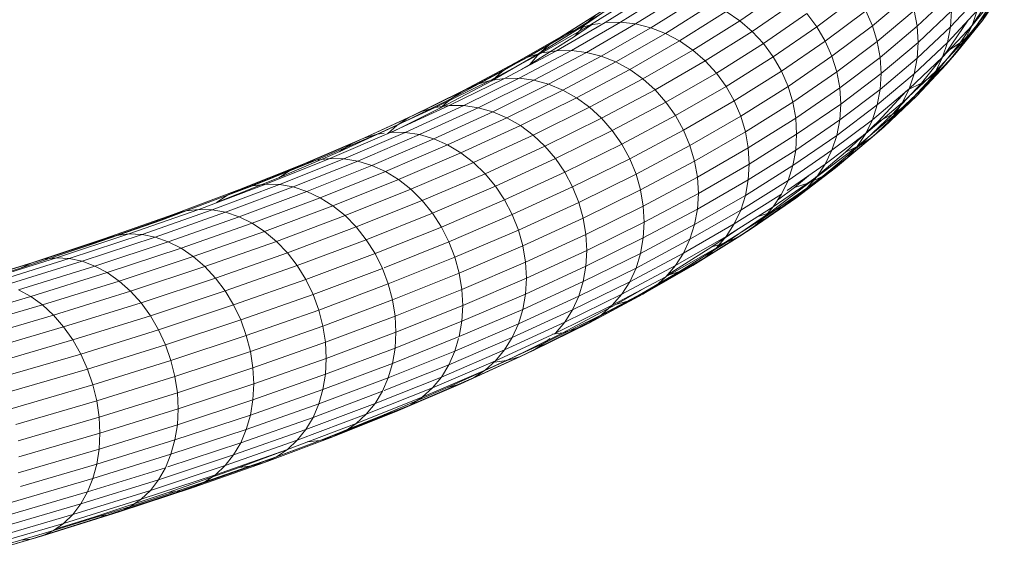
# Model space of a CAD drawing. Units: inches. Extents: x 1792 to 6006, y 29 to 3009.
# Drawn here: x 3170 to 3301, y 2544 to 2616 of the extents above; entities that cross this region are included whole.
import ezdxf

# ---------------------------------------------------------------- set-up
doc = ezdxf.new("R2010")
doc.units = ezdxf.units.IN
doc.header["$MEASUREMENT"] = 0

# ---------------------------------------------------------------- blocks, each defined once
blk = doc.blocks.new('3008_DWG-662399-South')
at = {"lineweight": 9}
for p, q in [((60064.4, 329.84), (60067.31, 325.55)), ((60065.24, 329.16), (60068.66, 324.9)), ((60067.6, 328.94), (60071.53, 324.73)), ((60071.53, 328.96), (60075.95, 324.8)), ((60076.99, 328.98), (60081.88, 324.88)), ((60093.73, 329.48), (60099.47, 325.54)), ((60107.17, 328.93), (60113.26, 325.11)), ((60109.21, 329.14), (60115.28, 325.34)), ((60111.24, 329.09), (60117.28, 325.3)), ((60065.79, 328.26), (60068.69, 323.98)), ((60083.89, 328.76), (60089.23, 324.73)), ((60092.05, 328.08), (60097.82, 324.12)), ((60103.16, 327.73), (60109.31, 323.87)), ((60105.14, 328.46), (60111.26, 324.62)), ((60113.22, 328.76), (60119.24, 324.99)), ((60114.55, 328.73), (60120.05, 324.96)), ((60115.12, 328.18), (60121.11, 324.42)), ((60067.31, 325.55), (60066.16, 327.28)), ((60066.16, 327.28), (60069.58, 323.04)), ((60067.37, 326.87), (60070.26, 322.61)), ((60068.66, 324.9), (60068, 326.88)), ((60068, 326.88), (60071.9, 322.7)), ((60071.39, 326.84), (60071.53, 324.73)), ((60071.39, 326.84), (60075.78, 322.7)), ((60075.95, 324.8), (60076.34, 326.91)), ((60076.34, 326.91), (60081.24, 322.8)), ((60081.88, 324.88), (60082.77, 326.87)), ((60082.77, 326.87), (60088.12, 322.83)), ((60089.23, 324.73), (60090.55, 326.48)), ((60090.55, 326.48), (60096.33, 322.52)), ((60099.47, 325.54), (60101.26, 326.75)), ((60101.26, 326.75), (60107.43, 322.88)), ((60116.91, 327.34), (60122.88, 323.59)), ((60118.56, 326.26), (60120.05, 324.96)), ((60118.56, 326.26), (60124.51, 322.53)), ((60067.31, 325.55), (60070.72, 321.31)), ((60068.69, 323.98), (60067.31, 325.55)), ((60069.17, 325.62), (60072.01, 321.45)), ((60097.82, 324.12), (60099.47, 325.54)), ((60099.47, 325.54), (60105.66, 321.66)), ((60111.26, 324.62), (60113.26, 325.11)), ((60113.26, 325.11), (60115.28, 325.34)), ((60113.26, 325.11), (60119.79, 321.35)), ((60115.28, 325.34), (60117.28, 325.3)), ((60115.28, 325.34), (60121.78, 321.59)), ((60117.28, 325.3), (60123.76, 321.57)), ((60117.94, 325.19), (60119.24, 324.99)), ((60119.09, 325.01), (60121.35, 323.46)), ((60119.24, 324.99), (60121.11, 324.42)), ((60119.24, 324.99), (60125.68, 321.28)), ((60120.05, 324.96), (60121.35, 323.46)), ((60120.05, 324.96), (60125.98, 321.24)), ((60069.58, 323.04), (60068.66, 324.9)), ((60068.66, 324.9), (60072.58, 320.7)), ((60070.26, 322.61), (60068.69, 323.98)), ((60068.69, 323.98), (60072.09, 319.76)), ((60071.93, 322.67), (60071.53, 324.73)), ((60071.53, 324.73), (60075.95, 320.56)), ((60075.95, 324.8), (60075.81, 322.67)), ((60075.95, 324.8), (60080.84, 320.69)), ((60081.24, 322.8), (60081.88, 324.88)), ((60081.88, 324.88), (60087.24, 320.83)), ((60088.12, 322.83), (60089.23, 324.73)), ((60089.23, 324.73), (60095.03, 320.75)), ((60096.33, 322.52), (60097.82, 324.12)), ((60097.82, 324.12), (60104.03, 320.23)), ((60107.43, 322.88), (60109.31, 323.87)), ((60109.31, 323.87), (60111.26, 324.62)), ((60109.31, 323.87), (60115.89, 320.08)), ((60111.26, 324.62), (60117.82, 320.84)), ((60121.11, 324.42), (60122.88, 323.59)), ((60121.11, 324.42), (60127.53, 320.72)), ((60070.72, 321.31), (60069.58, 323.04)), ((60069.58, 323.04), (60073.49, 318.84)), ((60072.01, 321.45), (60070.26, 322.61)), ((60070.26, 322.61), (60073.65, 318.4)), ((60072.58, 320.7), (60071.93, 322.67)), ((60071.93, 322.67), (60076.34, 318.51)), ((60075.81, 322.67), (60075.95, 320.56)), ((60075.81, 322.67), (60080.71, 318.56)), ((60080.84, 320.69), (60081.24, 322.8)), ((60081.24, 322.8), (60086.6, 318.75)), ((60087.24, 320.83), (60088.12, 322.83)), ((60088.12, 322.83), (60093.93, 318.84)), ((60095.03, 320.75), (60096.33, 322.52)), ((60096.33, 322.52), (60102.56, 318.61)), ((60105.66, 321.66), (60107.43, 322.88)), ((60107.43, 322.88), (60114.04, 319.08)), ((60121.35, 323.46), (60127.27, 319.75)), ((60122.88, 323.59), (60129.28, 319.91)), ((60122.88, 323.59), (60124.51, 322.53)), ((60124.51, 322.53), (60125.98, 321.24)), ((60124.51, 322.53), (60130.89, 318.86)), ((60072.09, 319.76), (60070.72, 321.31)), ((60070.72, 321.31), (60074.63, 317.12)), ((60072.01, 321.45), (60075.39, 317.25)), ((60104.03, 320.23), (60105.66, 321.66)), ((60105.66, 321.66), (60112.3, 317.84)), ((60117.82, 320.84), (60119.79, 321.35)), ((60119.79, 321.35), (60121.78, 321.59)), ((60119.79, 321.35), (60126.74, 317.65)), ((60121.78, 321.59), (60123.76, 321.57)), ((60121.78, 321.59), (60128.71, 317.91)), ((60123.76, 321.57), (60125.68, 321.28)), ((60123.76, 321.57), (60130.65, 317.9)), ((60125.68, 321.28), (60127.53, 320.72)), ((60125.68, 321.28), (60132.55, 317.62)), ((60125.98, 321.24), (60127.27, 319.75)), ((60125.98, 321.24), (60132.27, 317.62)), ((60072.09, 319.76), (60075.99, 315.58)), ((60073.65, 318.4), (60072.09, 319.76)), ((60073.49, 318.84), (60072.58, 320.7)), ((60072.58, 320.7), (60076.99, 316.54)), ((60076.34, 318.51), (60075.95, 320.56)), ((60075.95, 320.56), (60080.84, 316.45)), ((60080.84, 320.69), (60080.71, 318.56)), ((60080.84, 320.69), (60086.21, 316.63)), ((60086.6, 318.75), (60087.24, 320.83)), ((60087.24, 320.83), (60093.06, 316.83)), ((60093.93, 318.84), (60095.03, 320.75)), ((60095.03, 320.75), (60101.28, 316.83)), ((60102.56, 318.61), (60104.03, 320.23)), ((60104.03, 320.23), (60110.69, 316.4)), ((60114.04, 319.08), (60115.89, 320.08)), ((60115.89, 320.08), (60117.82, 320.84)), ((60115.89, 320.08), (60122.9, 316.35)), ((60117.82, 320.84), (60124.8, 317.13)), ((60127.27, 319.75), (60128.45, 319.07)), ((60127.53, 320.72), (60129.28, 319.91)), ((60127.53, 320.72), (60134.37, 317.08)), ((60129.28, 319.91), (60136.09, 316.29)), ((60129.28, 319.91), (60130.89, 318.86)), ((60074.63, 317.12), (60073.49, 318.84)), ((60073.49, 318.84), (60077.89, 314.69)), ((60076.99, 316.54), (60076.34, 318.51)), ((60076.34, 318.51), (60081.24, 314.4)), ((60080.71, 318.56), (60080.84, 316.45)), ((60080.71, 318.56), (60086.08, 314.5)), ((60086.21, 316.63), (60086.6, 318.75)), ((60086.6, 318.75), (60092.43, 314.75)), ((60093.06, 316.83), (60093.93, 318.84)), ((60093.93, 318.84), (60100.19, 314.92)), ((60101.28, 316.83), (60102.56, 318.61)), ((60102.56, 318.61), (60109.24, 314.77)), ((60112.3, 317.84), (60114.04, 319.08)), ((60114.04, 319.08), (60121.08, 315.33)), ((60130.89, 318.86), (60132.34, 317.58)), ((60130.89, 318.86), (60137.67, 315.25)), ((60075.39, 317.25), (60073.65, 318.4)), ((60073.65, 318.4), (60077.54, 314.23)), ((60075.99, 315.58), (60074.63, 317.12)), ((60074.63, 317.12), (60079.02, 312.98)), ((60077.19, 316.38), (60075.39, 317.25)), ((60075.39, 317.25), (60079.26, 313.1)), ((60110.69, 316.4), (60112.3, 317.84)), ((60112.3, 317.84), (60119.36, 314.08)), ((60122.9, 316.35), (60124.8, 317.13)), ((60124.8, 317.13), (60126.74, 317.65)), ((60124.8, 317.13), (60132.2, 313.48)), ((60126.74, 317.65), (60128.71, 317.91)), ((60126.74, 317.65), (60134.11, 314.02)), ((60128.71, 317.91), (60130.65, 317.9)), ((60128.71, 317.91), (60136.04, 314.29)), ((60130.65, 317.9), (60132.55, 317.62)), ((60130.65, 317.9), (60137.96, 314.3)), ((60132.34, 317.58), (60139.1, 313.98)), ((60132.55, 317.62), (60134.37, 317.08)), ((60132.55, 317.62), (60139.83, 314.03)), ((60077.89, 314.69), (60076.99, 316.54)), ((60076.99, 316.54), (60081.88, 312.43)), ((60077.39, 316.2), (60081.12, 312.2)), ((60081.24, 314.4), (60080.84, 316.45)), ((60080.84, 316.45), (60086.21, 312.39)), ((60086.21, 316.63), (60086.08, 314.5)), ((60086.21, 316.63), (60092.05, 312.63)), ((60092.43, 314.75), (60093.06, 316.83)), ((60093.06, 316.83), (60099.34, 312.9)), ((60100.19, 314.92), (60101.28, 316.83)), ((60101.28, 316.83), (60107.97, 312.98)), ((60109.24, 314.77), (60110.69, 316.4)), ((60110.69, 316.4), (60117.78, 312.63)), ((60121.08, 315.33), (60122.9, 316.35)), ((60122.9, 316.35), (60130.33, 312.69)), ((60134.37, 317.08), (60136.09, 316.29)), ((60134.37, 317.08), (60141.62, 313.51)), ((60136.09, 316.29), (60143.31, 312.72)), ((60136.09, 316.29), (60137.67, 315.25)), ((60075.99, 315.58), (60080.37, 311.45)), ((60077.54, 314.23), (60075.99, 315.58)), ((60079.02, 312.98), (60077.89, 314.69)), ((60077.89, 314.69), (60082.77, 310.59)), ((60086.08, 314.5), (60086.21, 312.39)), ((60086.08, 314.5), (60091.92, 310.5)), ((60092.05, 312.63), (60092.43, 314.75)), ((60092.43, 314.75), (60098.71, 310.81)), ((60099.34, 312.9), (60100.19, 314.92)), ((60100.19, 314.92), (60106.9, 311.06)), ((60107.97, 312.98), (60109.24, 314.77)), ((60109.24, 314.77), (60116.35, 310.98)), ((60119.36, 314.08), (60121.08, 315.33)), ((60121.08, 315.33), (60128.54, 311.65)), ((60137.67, 315.25), (60139.1, 313.98)), ((60137.67, 315.25), (60144.87, 311.7)), ((60079.26, 313.1), (60077.54, 314.23)), ((60077.54, 314.23), (60081.9, 310.11)), ((60081.88, 312.43), (60081.24, 314.4)), ((60081.24, 314.4), (60086.6, 310.34)), ((60117.78, 312.63), (60119.36, 314.08)), ((60119.36, 314.08), (60126.85, 310.39)), ((60130.33, 312.69), (60132.2, 313.48)), ((60132.2, 313.48), (60134.11, 314.02)), ((60132.2, 313.48), (60140.01, 309.9)), ((60134.11, 314.02), (60136.04, 314.29)), ((60134.11, 314.02), (60141.89, 310.45)), ((60136.04, 314.29), (60137.96, 314.3)), ((60136.04, 314.29), (60143.79, 310.74)), ((60137.96, 314.3), (60139.83, 314.03)), ((60137.96, 314.3), (60145.67, 310.76)), ((60139.1, 313.98), (60145.67, 310.74)), ((60139.83, 314.03), (60141.62, 313.51)), ((60139.83, 314.03), (60147.51, 310.51)), ((60141.62, 313.51), (60143.31, 312.72)), ((60141.62, 313.51), (60149.27, 310)), ((60080.37, 311.45), (60079.02, 312.98)), ((60079.02, 312.98), (60083.89, 308.89)), ((60081.12, 312.2), (60079.26, 313.1)), ((60079.26, 313.1), (60083.61, 308.99)), ((60081.12, 312.2), (60085.46, 308.11)), ((60082.77, 310.59), (60081.88, 312.43)), ((60081.88, 312.43), (60087.24, 308.38)), ((60086.6, 310.34), (60086.21, 312.39)), ((60086.21, 312.39), (60092.05, 308.39)), ((60092.05, 312.63), (60091.92, 310.5)), ((60092.05, 312.63), (60098.33, 308.69)), ((60098.71, 310.81), (60099.34, 312.9)), ((60099.34, 312.9), (60106.06, 309.03)), ((60106.9, 311.06), (60107.97, 312.98)), ((60107.97, 312.98), (60115.1, 309.19)), ((60116.35, 310.98), (60117.78, 312.63)), ((60117.78, 312.63), (60125.29, 308.92)), ((60128.54, 311.65), (60130.33, 312.69)), ((60130.33, 312.69), (60138.18, 309.09)), ((60143.31, 312.72), (60144.87, 311.7)), ((60143.31, 312.72), (60150.93, 309.23)), ((60081.9, 310.11), (60080.37, 311.45)), ((60080.37, 311.45), (60085.22, 307.37)), ((60083.89, 308.89), (60082.77, 310.59)), ((60082.77, 310.59), (60088.12, 306.55)), ((60098.33, 308.69), (60098.71, 310.81)), ((60098.71, 310.81), (60105.44, 306.94)), ((60106.06, 309.03), (60106.9, 311.06)), ((60106.9, 311.06), (60114.05, 307.25)), ((60115.1, 309.19), (60116.35, 310.98)), ((60116.35, 310.98), (60123.88, 307.27)), ((60126.85, 310.39), (60128.54, 311.65)), ((60128.54, 311.65), (60136.41, 308.04)), ((60141.89, 310.45), (60143.79, 310.74)), ((60143.79, 310.74), (60145.67, 310.76)), ((60143.79, 310.74), (60151.93, 307.25)), ((60144.87, 311.7), (60146.16, 310.55)), ((60144.87, 311.7), (60152.47, 308.21)), ((60145.67, 310.76), (60153.78, 307.29)), ((60146.59, 310.63), (60147.51, 310.51)), ((60081.9, 310.11), (60086.75, 306.05)), ((60083.61, 308.99), (60081.9, 310.11)), ((60087.24, 308.38), (60086.6, 310.34)), ((60086.6, 310.34), (60092.43, 306.35)), ((60091.92, 310.5), (60092.05, 308.39)), ((60091.92, 310.5), (60098.21, 306.55)), ((60125.29, 308.92), (60126.85, 310.39)), ((60126.85, 310.39), (60134.75, 306.76)), ((60138.18, 309.09), (60140.01, 309.9)), ((60140.01, 309.9), (60141.89, 310.45)), ((60140.01, 309.9), (60148.23, 306.38)), ((60141.89, 310.45), (60150.07, 306.95)), ((60147.51, 310.51), (60149.27, 310)), ((60147.51, 310.51), (60155.58, 307.05)), ((60149.27, 310), (60157.31, 306.55)), ((60149.27, 310), (60150.93, 309.23)), ((60085.46, 308.11), (60083.61, 308.99)), ((60083.61, 308.99), (60088.44, 304.94)), ((60085.22, 307.37), (60083.89, 308.89)), ((60083.89, 308.89), (60089.23, 304.86)), ((60085.46, 308.11), (60090.27, 304.07)), ((60088.12, 306.55), (60087.24, 308.38)), ((60087.24, 308.38), (60093.06, 304.39)), ((60092.43, 306.35), (60092.05, 308.39)), ((60092.05, 308.39), (60098.33, 304.45)), ((60098.33, 308.69), (60098.21, 306.55)), ((60098.33, 308.69), (60105.07, 304.81)), ((60105.44, 306.94), (60106.06, 309.03)), ((60106.06, 309.03), (60113.21, 305.22)), ((60114.05, 307.25), (60115.1, 309.19)), ((60115.1, 309.19), (60122.65, 305.46)), ((60123.88, 307.27), (60125.29, 308.92)), ((60125.29, 308.92), (60133.22, 305.28)), ((60134.75, 306.76), (60136.41, 308.04)), ((60136.41, 308.04), (60138.18, 309.09)), ((60136.41, 308.04), (60144.69, 304.49)), ((60138.18, 309.09), (60146.42, 305.56)), ((60150.93, 309.23), (60152.47, 308.21)), ((60150.93, 309.23), (60158.95, 305.8)), ((60152.47, 308.21), (60160.45, 304.79)), ((60086.75, 306.05), (60085.22, 307.37)), ((60085.22, 307.37), (60090.55, 303.35)), ((60105.07, 304.81), (60105.44, 306.94)), ((60105.44, 306.94), (60112.61, 303.13)), ((60113.21, 305.22), (60114.05, 307.25)), ((60114.05, 307.25), (60121.62, 303.52)), ((60122.65, 305.46), (60123.88, 307.27)), ((60123.88, 307.27), (60131.83, 303.62)), ((60133.22, 305.28), (60134.75, 306.76)), ((60134.75, 306.76), (60143.06, 303.21)), ((60148.23, 306.38), (60150.07, 306.95)), ((60150.07, 306.95), (60151.93, 307.25)), ((60150.07, 306.95), (60158.64, 303.52)), ((60151.93, 307.25), (60153.78, 307.29)), ((60151.93, 307.25), (60160.47, 303.83)), ((60153.78, 307.29), (60155.58, 307.05)), ((60153.78, 307.29), (60162.28, 303.88)), ((60155.58, 307.05), (60157.31, 306.55)), ((60155.58, 307.05), (60164.05, 303.66)), ((60086.75, 306.05), (60092.05, 302.04)), ((60088.44, 304.94), (60086.75, 306.05)), ((60089.23, 304.86), (60088.12, 306.55)), ((60088.12, 306.55), (60093.19, 303.07)), ((60093.06, 304.39), (60092.43, 306.35)), ((60092.43, 306.35), (60098.71, 302.41)), ((60098.21, 306.55), (60098.33, 304.45)), ((60098.21, 306.55), (60104.94, 302.67)), ((60121.62, 303.52), (60122.65, 305.46)), ((60122.65, 305.46), (60130.63, 301.8)), ((60144.69, 304.49), (60146.42, 305.56)), ((60146.42, 305.56), (60148.23, 306.38)), ((60146.42, 305.56), (60155.06, 302.1)), ((60148.23, 306.38), (60156.83, 302.94)), ((60157.31, 306.55), (60165.75, 303.18)), ((60157.31, 306.55), (60158.95, 305.8)), ((60158.95, 305.8), (60160.45, 304.79)), ((60158.95, 305.8), (60167.35, 302.43)), ((60090.27, 304.07), (60088.44, 304.94)), ((60088.44, 304.94), (60093.73, 300.95)), ((60090.55, 303.35), (60089.23, 304.86)), ((60089.23, 304.86), (60095.03, 300.88)), ((60092.21, 303.46), (60090.27, 304.07)), ((60090.27, 304.07), (60095.54, 300.09)), ((60090.36, 305.01), (60092.21, 303.46)), ((60093.93, 302.56), (60093.06, 304.39)), ((60093.06, 304.39), (60099.34, 300.46)), ((60098.71, 302.41), (60098.33, 304.45)), ((60098.33, 304.45), (60105.07, 300.57)), ((60105.07, 304.81), (60104.94, 302.67)), ((60105.07, 304.81), (60112.24, 300.99)), ((60112.61, 303.13), (60113.21, 305.22)), ((60113.21, 305.22), (60120.8, 301.48)), ((60131.83, 303.62), (60133.22, 305.28)), ((60133.22, 305.28), (60141.55, 301.71)), ((60143.06, 303.21), (60144.69, 304.49)), ((60144.69, 304.49), (60153.37, 301.02)), ((60160.45, 304.79), (60168.82, 301.44)), ((60092.05, 302.04), (60090.55, 303.35)), ((60090.55, 303.35), (60096.33, 299.38)), ((60092.21, 303.46), (60094.45, 301.76)), ((60112.24, 300.99), (60112.61, 303.13)), ((60112.61, 303.13), (60120.2, 299.38)), ((60120.8, 301.48), (60121.62, 303.52)), ((60121.62, 303.52), (60129.61, 299.85)), ((60130.63, 301.8), (60131.83, 303.62)), ((60131.83, 303.62), (60140.2, 300.04)), ((60141.55, 301.71), (60143.06, 303.21)), ((60143.06, 303.21), (60151.77, 299.72)), ((60155.06, 302.1), (60156.83, 302.94)), ((60156.83, 302.94), (60158.64, 303.52)), ((60156.83, 302.94), (60165.82, 299.56)), ((60158.64, 303.52), (60160.47, 303.83)), ((60158.64, 303.52), (60167.6, 300.16)), ((60160.47, 303.83), (60162.28, 303.88)), ((60160.47, 303.83), (60169.39, 300.49)), ((60162.28, 303.88), (60164.05, 303.66)), ((60162.28, 303.88), (60171.16, 300.55)), ((60164.05, 303.66), (60165.75, 303.18)), ((60164.05, 303.66), (60172.89, 300.35)), ((60165.75, 303.18), (60174.55, 299.87)), ((60165.75, 303.18), (60167.35, 302.43)), ((60092.05, 302.04), (60097.82, 298.08)), ((60093.73, 300.95), (60092.05, 302.04)), ((60095.03, 300.88), (60093.93, 302.56)), ((60093.93, 302.56), (60100.19, 298.64)), ((60099.34, 300.46), (60098.71, 302.41)), ((60098.71, 302.41), (60105.44, 298.53)), ((60104.94, 302.67), (60105.07, 300.57)), ((60104.94, 302.67), (60112.12, 298.86)), ((60120.2, 299.38), (60120.8, 301.48)), ((60120.8, 301.48), (60128.8, 297.81)), ((60129.61, 299.85), (60130.63, 301.8)), ((60130.63, 301.8), (60139.01, 298.21)), ((60140.2, 300.04), (60141.55, 301.71)), ((60141.55, 301.71), (60150.29, 298.22)), ((60153.37, 301.02), (60155.06, 302.1)), ((60155.06, 302.1), (60164.09, 298.71)), ((60167.35, 302.43), (60168.82, 301.44)), ((60167.35, 302.43), (60176.12, 299.14)), ((60095.54, 300.09), (60093.73, 300.95)), ((60093.73, 300.95), (60099.47, 297)), ((60096.33, 299.38), (60095.03, 300.88)), ((60095.03, 300.88), (60101.28, 296.97)), ((60100.19, 298.64), (60099.34, 300.46)), ((60099.34, 300.46), (60106.06, 296.59)), ((60105.44, 298.53), (60105.07, 300.57)), ((60105.07, 300.57), (60112.24, 296.76)), ((60112.24, 300.99), (60112.12, 298.86)), ((60112.24, 300.99), (60119.84, 297.24)), ((60151.77, 299.72), (60153.37, 301.02)), ((60153.37, 301.02), (60162.43, 297.62)), ((60165.82, 299.56), (60167.6, 300.16)), ((60167.6, 300.16), (60169.39, 300.49)), ((60167.6, 300.16), (60176.93, 296.87)), ((60169.39, 300.49), (60171.16, 300.55)), ((60169.39, 300.49), (60178.68, 297.22)), ((60171.16, 300.55), (60172.89, 300.35)), ((60171.16, 300.55), (60180.41, 297.3)), ((60172.89, 300.35), (60174.55, 299.87)), ((60172.89, 300.35), (60182.11, 297.1)), ((60097.03, 299.62), (60095.54, 300.09)), ((60095.54, 300.09), (60101.26, 296.17)), ((60097.82, 298.08), (60096.33, 299.38)), ((60096.33, 299.38), (60102.56, 295.47)), ((60112.12, 298.86), (60112.24, 296.76)), ((60112.12, 298.86), (60119.72, 295.11)), ((60119.84, 297.24), (60120.2, 299.38)), ((60120.2, 299.38), (60128.22, 295.7)), ((60128.8, 297.81), (60129.61, 299.85)), ((60129.61, 299.85), (60138.01, 296.26)), ((60139.01, 298.21), (60140.2, 300.04)), ((60140.2, 300.04), (60148.96, 296.53)), ((60150.29, 298.22), (60151.77, 299.72)), ((60151.77, 299.72), (60160.86, 296.31)), ((60164.09, 298.71), (60165.82, 299.56)), ((60165.82, 299.56), (60175.2, 296.27)), ((60174.55, 299.87), (60183.73, 296.64)), ((60174.55, 299.87), (60176.12, 299.14)), ((60176.12, 299.14), (60185.27, 295.93)), ((60099.47, 297), (60097.82, 298.08)), ((60097.82, 298.08), (60104.03, 294.19)), ((60099.72, 297.94), (60103.16, 295.58)), ((60101.28, 296.97), (60100.19, 298.64)), ((60100.19, 298.64), (60106.9, 294.77)), ((60106.06, 296.59), (60105.44, 298.53)), ((60105.44, 298.53), (60112.61, 294.72)), ((60128.22, 295.7), (60128.8, 297.81)), ((60128.8, 297.81), (60137.22, 294.21)), ((60138.01, 296.26), (60139.01, 298.21)), ((60139.01, 298.21), (60147.8, 294.69)), ((60148.96, 296.53), (60150.29, 298.22)), ((60150.29, 298.22), (60159.42, 294.79)), ((60160.86, 296.31), (60162.43, 297.62)), ((60162.43, 297.62), (60164.09, 298.71)), ((60162.43, 297.62), (60171.88, 294.3)), ((60164.09, 298.71), (60173.5, 295.4)), ((60099.47, 297), (60105.66, 293.12)), ((60101.26, 296.17), (60099.47, 297)), ((60102.56, 295.47), (60101.28, 296.97)), ((60101.28, 296.97), (60107.97, 293.11)), ((60106.9, 294.77), (60106.06, 296.59)), ((60106.06, 296.59), (60113.21, 292.78)), ((60112.61, 294.72), (60112.24, 296.76)), ((60112.24, 296.76), (60119.84, 293.01)), ((60119.84, 297.24), (60119.72, 295.11)), ((60119.84, 297.24), (60127.86, 293.56)), ((60137.22, 294.21), (60138.01, 296.26)), ((60138.01, 296.26), (60146.59, 292.82)), ((60147.8, 294.69), (60148.96, 296.53)), ((60148.96, 296.53), (60158.11, 293.1)), ((60159.42, 294.79), (60160.86, 296.31)), ((60160.86, 296.31), (60170.34, 292.97)), ((60173.5, 295.4), (60175.2, 296.27)), ((60175.2, 296.27), (60176.93, 296.87)), ((60175.2, 296.27), (60184.93, 293.04)), ((60176.93, 296.87), (60178.68, 297.22)), ((60176.93, 296.87), (60186.63, 293.67)), ((60178.68, 297.22), (60180.41, 297.3)), ((60178.68, 297.22), (60188.34, 294.03)), ((60180.41, 297.3), (60182.11, 297.1)), ((60180.41, 297.3), (60190.03, 294.12)), ((60182.11, 297.1), (60183.73, 296.64)), ((60182.11, 297.1), (60191.69, 293.94)), ((60183.73, 296.64), (60193.27, 293.49)), ((60183.73, 296.64), (60185.27, 295.93)), ((60103.16, 295.58), (60101.26, 296.17)), ((60101.26, 296.17), (60107.43, 292.3)), ((60104.03, 294.19), (60102.56, 295.47)), ((60102.56, 295.47), (60109.24, 291.63)), ((60103.16, 295.58), (60108.97, 291.94)), ((60119.72, 295.11), (60119.84, 293.01)), ((60119.72, 295.11), (60127.74, 291.43)), ((60127.86, 293.56), (60128.22, 295.7)), ((60128.22, 295.7), (60136.65, 292.09)), ((60171.88, 294.3), (60173.5, 295.4)), ((60173.5, 295.4), (60183.28, 292.17)), ((60185.27, 295.93), (60194.77, 292.78)), ((60105.66, 293.12), (60104.03, 294.19)), ((60104.03, 294.19), (60110.69, 290.35)), ((60107.97, 293.11), (60106.9, 294.77)), ((60106.9, 294.77), (60114.05, 290.97)), ((60113.21, 292.78), (60112.61, 294.72)), ((60112.61, 294.72), (60120.2, 290.98)), ((60136.65, 292.09), (60137.22, 294.21)), ((60137.22, 294.21), (60146.04, 290.68)), ((60146.82, 292.73), (60147.8, 294.69)), ((60147.8, 294.69), (60156.97, 291.25)), ((60158.11, 293.1), (60159.42, 294.79)), ((60159.42, 294.79), (60168.93, 291.45)), ((60170.34, 292.97), (60171.88, 294.3)), ((60171.88, 294.3), (60181.69, 291.05)), ((60184.93, 293.04), (60186.63, 293.67)), ((60186.63, 293.67), (60188.34, 294.03)), ((60186.63, 293.67), (60196.69, 290.54)), ((60188.34, 294.03), (60190.03, 294.12)), ((60188.34, 294.03), (60198.35, 290.91)), ((60190.03, 294.12), (60191.69, 293.94)), ((60190.03, 294.12), (60200.01, 291.01)), ((60191.69, 293.94), (60193.27, 293.49)), ((60191.69, 293.94), (60201.62, 290.85)), ((60105.66, 293.12), (60112.3, 289.3)), ((60107.43, 292.3), (60105.66, 293.12)), ((60109.24, 291.63), (60107.97, 293.11)), ((60107.97, 293.11), (60115.1, 289.32)), ((60114.05, 290.97), (60113.21, 292.78)), ((60113.21, 292.78), (60120.8, 289.04)), ((60120.2, 290.98), (60119.84, 293.01)), ((60119.84, 293.01), (60127.86, 289.33)), ((60127.86, 293.56), (60127.74, 291.43)), ((60127.86, 293.56), (60136.3, 289.95)), ((60146.04, 290.68), (60146.82, 292.73)), ((60146.82, 292.73), (60156.02, 289.28)), ((60156.97, 291.25), (60158.11, 293.1)), ((60158.11, 293.1), (60167.65, 289.74)), ((60168.93, 291.45), (60170.34, 292.97)), ((60170.34, 292.97), (60180.2, 289.72)), ((60183.28, 292.17), (60184.93, 293.04)), ((60184.93, 293.04), (60195.04, 289.9)), ((60193.27, 293.49), (60203.17, 290.41)), ((60193.27, 293.49), (60194.77, 292.78)), ((60194.77, 292.78), (60203.89, 289.95)), ((60109.1, 291.79), (60107.43, 292.3)), ((60107.43, 292.3), (60114.04, 288.49)), ((60110.69, 290.35), (60109.24, 291.63)), ((60109.24, 291.63), (60116.35, 287.85)), ((60127.74, 291.43), (60127.86, 289.33)), ((60127.74, 291.43), (60136.18, 287.82)), ((60136.3, 289.95), (60136.65, 292.09)), ((60136.65, 292.09), (60145.48, 288.56)), ((60156.02, 289.28), (60156.97, 291.25)), ((60156.97, 291.25), (60166.54, 287.89)), ((60167.65, 289.74), (60168.93, 291.45)), ((60168.93, 291.45), (60178.81, 288.18)), ((60180.2, 289.72), (60181.69, 291.05)), ((60181.69, 291.05), (60183.28, 292.17)), ((60181.69, 291.05), (60191.87, 287.89)), ((60183.28, 292.17), (60193.42, 289.02)), ((60112.3, 289.3), (60110.69, 290.35)), ((60110.69, 290.35), (60117.78, 286.58)), ((60112.41, 289.94), (60115.89, 287.94)), ((60115.1, 289.32), (60114.05, 290.97)), ((60114.05, 290.97), (60121.62, 287.24)), ((60120.8, 289.04), (60120.2, 290.98)), ((60120.2, 290.98), (60128.22, 287.3)), ((60136.3, 289.95), (60136.18, 287.82)), ((60136.3, 289.95), (60145.13, 286.42)), ((60145.48, 288.56), (60146.04, 290.68)), ((60146.04, 290.68), (60155.26, 287.22)), ((60166.54, 287.89), (60167.65, 289.74)), ((60167.65, 289.74), (60177.57, 286.46)), ((60178.81, 288.18), (60180.2, 289.72)), ((60180.2, 289.72), (60190.41, 286.54)), ((60193.42, 289.02), (60195.04, 289.9)), ((60112.3, 289.3), (60119.36, 285.54)), ((60114.04, 288.49), (60112.3, 289.3)), ((60115.89, 287.94), (60114.04, 288.49)), ((60114.04, 288.49), (60121.08, 284.75)), ((60116.35, 287.85), (60115.1, 289.32)), ((60115.1, 289.32), (60122.65, 285.59)), ((60121.62, 287.24), (60120.8, 289.04)), ((60120.8, 289.04), (60128.8, 285.37)), ((60128.22, 287.3), (60127.86, 289.33)), ((60127.86, 289.33), (60136.3, 285.72)), ((60145.13, 286.42), (60145.48, 288.56)), ((60145.48, 288.56), (60154.7, 285.1)), ((60155.26, 287.22), (60156.02, 289.28)), ((60156.02, 289.28), (60165.6, 285.91)), ((60191.87, 287.89), (60193.42, 289.02)), ((60193.42, 289.02), (60203.92, 285.94)), ((60115.89, 287.94), (60122.9, 284.21)), ((60117.78, 286.58), (60116.35, 287.85)), ((60116.35, 287.85), (60123.88, 284.13)), ((60122.65, 285.59), (60121.62, 287.24)), ((60121.62, 287.24), (60129.61, 283.57)), ((60128.8, 285.37), (60128.22, 287.3)), ((60128.22, 287.3), (60136.65, 283.69)), ((60136.18, 287.82), (60136.3, 285.72)), ((60136.18, 287.82), (60145.02, 284.28)), ((60154.7, 285.1), (60155.26, 287.22)), ((60155.26, 287.22), (60164.86, 283.84)), ((60165.6, 285.91), (60166.54, 287.89)), ((60166.54, 287.89), (60176.48, 284.6)), ((60177.57, 286.46), (60178.81, 288.18)), ((60178.81, 288.18), (60189.07, 284.99)), ((60190.41, 286.54), (60191.87, 287.89)), ((60191.87, 287.89), (60202.41, 284.8)), ((60119.36, 285.54), (60117.78, 286.58)), ((60117.78, 286.58), (60125.29, 282.88)), ((60145.13, 286.42), (60145.02, 284.28)), ((60145.13, 286.42), (60154.37, 282.95)), ((60164.86, 283.84), (60165.6, 285.91)), ((60165.6, 285.91), (60175.56, 282.62)), ((60176.48, 284.6), (60177.57, 286.46)), ((60177.57, 286.46), (60187.85, 283.27)), ((60189.07, 284.99), (60190.41, 286.54)), ((60190.41, 286.54), (60200.99, 283.44)), ((60119.36, 285.54), (60126.85, 281.85)), ((60121.08, 284.75), (60119.36, 285.54)), ((60122.9, 284.21), (60121.08, 284.75)), ((60121.08, 284.75), (60128.54, 281.07)), ((60123.88, 284.13), (60122.65, 285.59)), ((60122.65, 285.59), (60130.63, 281.93)), ((60129.61, 283.57), (60128.8, 285.37)), ((60128.8, 285.37), (60137.22, 281.76)), ((60136.65, 283.69), (60136.3, 285.72)), ((60136.3, 285.72), (60145.13, 282.18)), ((60154.37, 282.95), (60154.7, 285.1)), ((60154.7, 285.1), (60164.32, 281.72)), ((60175.56, 282.62), (60176.48, 284.6)), ((60176.48, 284.6), (60186.79, 281.39)), ((60187.85, 283.27), (60189.07, 284.99)), ((60189.07, 284.99), (60199.68, 281.88)), ((60124.26, 284.01), (60122.9, 284.21)), ((60122.9, 284.21), (60130.33, 280.54)), ((60123.88, 284.13), (60131.83, 280.48)), ((60125.29, 282.88), (60124.65, 283.45)), ((60130.63, 281.93), (60129.61, 283.57)), ((60129.61, 283.57), (60138.01, 279.97)), ((60136.65, 283.69), (60145.48, 280.15)), ((60137.22, 281.76), (60136.72, 283.45)), ((60145.02, 284.28), (60145.13, 282.18)), ((60145.02, 284.28), (60154.26, 280.81)), ((60164.32, 281.72), (60164.86, 283.84)), ((60164.86, 283.84), (60174.84, 280.54)), ((60186.79, 281.39), (60187.85, 283.27)), ((60187.85, 283.27), (60198.49, 280.15)), ((60126.85, 281.85), (60125.29, 282.88)), ((60125.29, 282.88), (60133.22, 279.24)), ((60131.83, 280.48), (60130.63, 281.93)), ((60130.63, 281.93), (60139.01, 278.34)), ((60145.48, 280.15), (60145.13, 282.18)), ((60145.13, 282.18), (60154.37, 278.72)), ((60154.37, 282.95), (60154.26, 280.81)), ((60154.37, 282.95), (60163.99, 279.57)), ((60174.84, 280.54), (60175.56, 282.62)), ((60175.56, 282.62), (60185.9, 279.4)), ((60128.54, 281.07), (60126.85, 281.85)), ((60126.85, 281.85), (60134.75, 278.23)), ((60128.54, 281.07), (60136.41, 277.46)), ((60130.33, 280.54), (60128.54, 281.07)), ((60138.01, 279.97), (60137.22, 281.76)), ((60137.22, 281.76), (60146.04, 278.23)), ((60154.26, 280.81), (60154.37, 278.72)), ((60154.26, 280.81), (60163.88, 277.43)), ((60163.99, 279.57), (60164.32, 281.72)), ((60164.32, 281.72), (60174.31, 278.41)), ((60185.9, 279.4), (60186.79, 281.39)), ((60186.79, 281.39), (60197.46, 278.27)), ((60132.03, 280.3), (60130.33, 280.54)), ((60130.33, 280.54), (60138.18, 276.94)), ((60133.22, 279.24), (60131.83, 280.48)), ((60131.83, 280.48), (60140.2, 276.9)), ((60139.01, 278.34), (60138.01, 279.97)), ((60138.01, 279.97), (60146.59, 276.54)), ((60146.04, 278.23), (60145.48, 280.15)), ((60145.48, 280.15), (60154.7, 276.69)), ((60163.99, 279.57), (60163.88, 277.43)), ((60163.99, 279.57), (60173.99, 276.26)), ((60174.31, 278.41), (60174.84, 280.54)), ((60174.84, 280.54), (60185.19, 277.32)), ((60185.19, 277.32), (60185.9, 279.4)), ((60185.9, 279.4), (60196.59, 276.27)), ((60134.75, 278.23), (60133.22, 279.24)), ((60133.22, 279.24), (60141.55, 275.67)), ((60136.41, 277.46), (60134.75, 278.23)), ((60134.75, 278.23), (60143.06, 274.67)), ((60140.2, 276.9), (60139.01, 278.34)), ((60139.01, 278.34), (60147.8, 274.83)), ((60146.82, 276.45), (60146.04, 278.23)), ((60146.04, 278.23), (60155.26, 274.78)), ((60154.7, 276.69), (60154.37, 278.72)), ((60154.37, 278.72), (60163.99, 275.33)), ((60173.99, 276.26), (60174.31, 278.41)), ((60174.31, 278.41), (60184.67, 275.19)), ((60136.41, 277.46), (60144.69, 273.91)), ((60138.18, 276.94), (60136.41, 277.46)), ((60138.18, 276.94), (60146.42, 273.41)), ((60141.55, 275.67), (60140.2, 276.9)), ((60140.2, 276.9), (60148.96, 273.4)), ((60155.26, 274.78), (60154.7, 276.69)), ((60154.7, 276.69), (60164.32, 273.31)), ((60163.88, 277.43), (60163.99, 275.33)), ((60163.88, 277.43), (60173.88, 274.12)), ((60184.67, 275.19), (60185.19, 277.32)), ((60185.19, 277.32), (60195.9, 274.19)), ((60143.06, 274.67), (60141.55, 275.67)), ((60141.55, 275.67), (60150.29, 272.17)), ((60147.8, 274.83), (60146.82, 276.45)), ((60146.82, 276.45), (60156.02, 273)), ((60173.99, 276.26), (60173.88, 274.12)), ((60173.99, 276.26), (60184.36, 273.04)), ((60144.69, 273.91), (60143.06, 274.67)), ((60143.06, 274.67), (60151.77, 271.18)), ((60148.96, 273.4), (60147.8, 274.83)), ((60147.8, 274.83), (60156.97, 271.39)), ((60156.02, 273), (60155.26, 274.78)), ((60155.26, 274.78), (60164.86, 271.4)), ((60164.32, 273.31), (60163.99, 275.33)), ((60163.99, 275.33), (60173.99, 272.02)), ((60173.88, 274.12), (60173.99, 272.02)), ((60173.88, 274.12), (60184.26, 270.89)), ((60184.36, 273.04), (60184.67, 275.19)), ((60184.67, 275.19), (60195.4, 272.05)), ((60144.69, 273.91), (60153.37, 270.44)), ((60146.42, 273.41), (60144.69, 273.91)), ((60146.59, 273.39), (60146.42, 273.41)), ((60146.42, 273.41), (60155.06, 269.95)), ((60150.29, 272.17), (60148.96, 273.4)), ((60148.96, 273.4), (60158.11, 269.96)), ((60156.97, 271.39), (60156.02, 273)), ((60156.02, 273), (60165.6, 269.63)), ((60164.86, 271.4), (60164.32, 273.31)), ((60164.32, 273.31), (60174.31, 270.01)), ((60184.36, 273.04), (60184.26, 270.89)), ((60184.36, 273.04), (60195.09, 269.89)), ((60151.77, 271.18), (60150.29, 272.17)), ((60150.29, 272.17), (60159.42, 268.75)), ((60174.31, 270.01), (60173.99, 272.02)), ((60173.99, 272.02), (60184.36, 268.8)), ((60153.37, 270.44), (60151.77, 271.18)), ((60151.77, 271.18), (60160.86, 267.77)), ((60153.37, 270.44), (60162.43, 267.04)), ((60155.06, 269.95), (60153.37, 270.44)), ((60158.11, 269.96), (60156.97, 271.39)), ((60156.97, 271.39), (60166.54, 268.02)), ((60165.6, 269.63), (60164.86, 271.4)), ((60164.86, 271.4), (60174.84, 268.1)), ((60184.26, 270.89), (60184.36, 268.8)), ((60184.26, 270.89), (60194.99, 267.75)), ((60156.78, 269.74), (60155.06, 269.95)), ((60155.06, 269.95), (60164.09, 266.57)), ((60159.42, 268.75), (60158.11, 269.96)), ((60158.11, 269.96), (60167.65, 266.61)), ((60166.54, 268.02), (60165.6, 269.63)), ((60165.6, 269.63), (60175.24, 266.44)), ((60174.84, 268.1), (60174.31, 270.01)), ((60174.31, 270.01), (60184.67, 266.78)), ((60159.42, 268.76), (60165.82, 266.36)), ((60160.86, 267.77), (60159.42, 268.75)), ((60159.42, 268.75), (60168.93, 265.4)), ((60162.43, 267.04), (60160.86, 267.77)), ((60160.86, 267.77), (60170.34, 264.44)), ((60167.65, 266.61), (60166.54, 268.02)), ((60166.54, 268.02), (60176.48, 264.73)), ((60175.56, 266.33), (60174.84, 268.1)), ((60174.84, 268.1), (60185.19, 264.88)), ((60184.67, 266.78), (60184.36, 268.8)), ((60184.36, 268.8), (60195.09, 265.66)), ((60162.43, 267.04), (60171.88, 263.72)), ((60164.09, 266.57), (60162.43, 267.04)), ((60165.82, 266.36), (60164.09, 266.57)), ((60164.09, 266.57), (60173.5, 263.26)), ((60165.82, 266.36), (60175.2, 263.06)), ((60168.93, 265.4), (60167.65, 266.61)), ((60167.65, 266.61), (60177.57, 263.33)), ((60176.48, 264.73), (60175.56, 266.33)), ((60175.56, 266.33), (60185.9, 263.12)), ((60185.19, 264.88), (60184.67, 266.78)), ((60184.67, 266.78), (60194.8, 263.82)), ((60170.34, 264.44), (60168.93, 265.4)), ((60168.93, 265.4), (60178.81, 262.14)), ((60171.88, 263.72), (60170.34, 264.44)), ((60170.34, 264.44), (60180.2, 261.18)), ((60171.88, 263.72), (60181.69, 260.47)), ((60173.5, 263.26), (60171.88, 263.72)), ((60177.57, 263.33), (60176.48, 264.73)), ((60176.48, 264.73), (60186.79, 261.53)), ((60185.9, 263.12), (60185.19, 264.88)), ((60185.19, 264.88), (60195.9, 261.75)), ((60175.2, 263.06), (60173.5, 263.26)), ((60173.5, 263.26), (60183.28, 260.02)), ((60175.2, 263.06), (60184.93, 259.84)), ((60178.81, 262.14), (60177.57, 263.33)), ((60177.57, 263.33), (60187.85, 260.13)), ((60186.79, 261.53), (60185.9, 263.12)), ((60185.9, 263.12), (60196.59, 259.99)), ((60180.2, 261.18), (60178.81, 262.14)), ((60178.81, 262.14), (60189.07, 258.95)), ((60181.69, 260.47), (60180.2, 261.18)), ((60180.2, 261.18), (60190.41, 258)), ((60187.85, 260.13), (60186.79, 261.53)), ((60186.79, 261.53), (60197.46, 258.4)), ((60181.69, 260.47), (60191.87, 257.31)), ((60183.28, 260.02), (60181.69, 260.47)), ((60184.93, 259.84), (60183.28, 260.02)), ((60183.28, 260.02), (60193.42, 256.87)), ((60184.93, 259.84), (60190.06, 258.25)), ((60189.07, 258.95), (60187.85, 260.13)), ((60187.85, 260.13), (60198.49, 257.01)), ((60190.41, 258), (60189.07, 258.95)), ((60189.07, 258.95), (60199.68, 255.84)), ((60191.87, 257.31), (60190.41, 258)), ((60190.41, 258), (60200.99, 254.91)), ((60191.87, 257.31), (60202.41, 254.22)), ((60193.42, 256.87), (60191.87, 257.31)), ((60194.75, 256.73), (60193.42, 256.87)), ((60193.42, 256.87), (60203.92, 253.8))]:
    blk.add_line(p, q, dxfattribs=at)

msp = doc.modelspace()

# ---------------------------------------------------------------- block references
at = {"lineweight": 9, "xscale": -1}
msp.add_blockref('3008_DWG-662399-South', (63364.95, 2290.24), dxfattribs=at)

doc.saveas('drawing.dxf')
